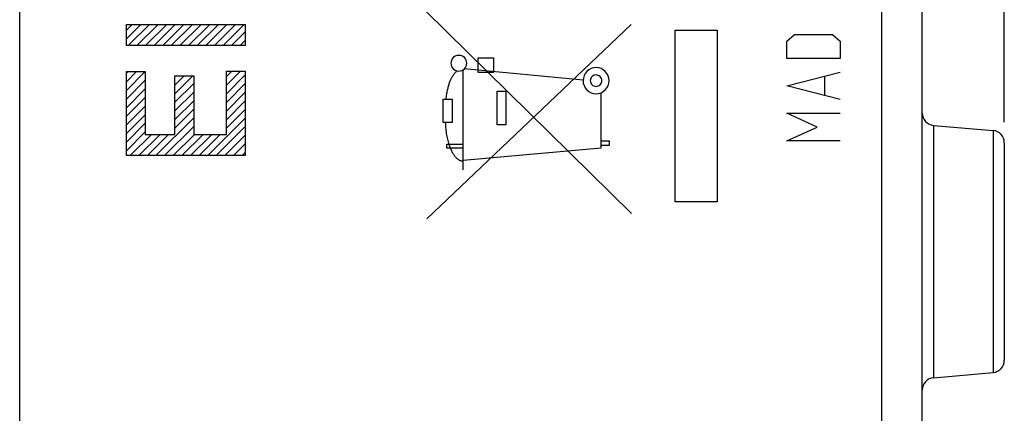
# Model space of a CAD drawing. Units: millimetres. Extents: x -18.3 to 75.3, y -24.5 to 46.2.
# Drawn here: x -6.2 to 17.9, y -2.2 to 7.4 of the extents above; entities that cross this region are included whole.
import ezdxf

# ---------------------------------------------------------------- set-up
doc = ezdxf.new("R2010")
doc.units = ezdxf.units.MM
doc.header["$LTSCALE"] = 16.335
doc.layers.get('0').update_dxf_attribs({"linetype": 'CONTINUOUS'})
doc.styles.get("Standard").update_dxf_attribs({"font": 'txt', "width": 0.8})
doc.dimstyles.new('DIMSTYLE_1', dxfattribs={"dimtxt": 3, "dimasz": 3, "dimexe": 1.5, "dimexo": 0.5, "dimgap": 0.75, "dimtad": 1, "dimdec": 1, "dimtxsty": 'STANDARD', "dimblk": '_FILLED', "dimblk1": '_FILLED', "dimblk2": '_FILLED', "dimcen": 0.09, "dimazin": 2, "dimtfac": 1, "dimtdec": 1, "dimtofl": 0, "dimtmove": 0, "dimatfit": 3, "dimldrblk": '_FILLED', "dimfxl": 1, "dimtolj": 1, "dimarcsym": 0})
doc.dimstyles.new('DIMSTYLE_2', dxfattribs={"dimtxt": 3, "dimasz": 3, "dimexe": 1.5, "dimexo": 0.5, "dimgap": 0.75, "dimtad": 1, "dimtxsty": 'STANDARD', "dimblk": '_FILLED', "dimblk1": '_FILLED', "dimblk2": '_FILLED', "dimcen": 0.09, "dimazin": 2, "dimtfac": 1, "dimtofl": 0, "dimtmove": 0, "dimatfit": 3, "dimldrblk": '_FILLED', "dimfxl": 1, "dimtolj": 1, "dimarcsym": 0})

# ---------------------------------------------------------------- blocks, each defined once
blk = doc.blocks.new('_FILLED')
at = {"color": 0, "linetype": 'BYBLOCK'}
blk.add_solid([(0, 0), (-1, 0.3167), (-1, -0.3167)], dxfattribs=at)
blk = doc.blocks.new('*D0')
at = {"color": 7, "linetype": 'CONTINUOUS'}
for p, q in [((-18.345, -12.269), (-18.345, 43.809)), ((17.85, 4.85), (17.85, 43.809)), ((-18.345, 42.309), (-0.247, 42.309)), ((17.85, 42.309), (-0.247, 42.309))]:
    blk.add_line(p, q, dxfattribs=at)
at = {"color": 7, "linetype": 'CONTINUOUS', "xscale": 3, "yscale": 3, "zscale": 3, "rotation": 180}
blk.add_blockref('_FILLED', (-18.345, 42.309), dxfattribs=at)
at = {"color": 7, "linetype": 'CONTINUOUS', "xscale": 3, "yscale": 3, "zscale": 3}
blk.add_blockref('_FILLED', (17.85, 42.309), dxfattribs=at)
at = {"color": 7, "linetype": 'CONTINUOUS', "insert": (-0.247, 46.059), "char_height": 3, "width": 12.85714, "attachment_point": 2, "line_spacing_factor": 0.9}
blk.add_mtext('{\\ftxt;\\W0.0001;\\H0.0001;\\~}{\\ftxt;\\W2.8571428571;\\H3.0; }{\\ftxt;\\W0.0001;\\H0.0001;\\~}', dxfattribs=at)
blk = doc.blocks.new('*D1')
at = {"color": 7, "linetype": 'CONTINUOUS'}
for p, q in [((-7.15, 24.746), (-7.15, 34.404)), ((17.85, 4.85), (17.85, 34.404)), ((-7.15, 32.904), (5.35, 32.904)), ((17.85, 32.904), (5.35, 32.904))]:
    blk.add_line(p, q, dxfattribs=at)
at = {"color": 7, "linetype": 'CONTINUOUS', "xscale": 3, "yscale": 3, "zscale": 3, "rotation": 180}
blk.add_blockref('_FILLED', (-7.15, 32.904), dxfattribs=at)
at = {"color": 7, "linetype": 'CONTINUOUS', "xscale": 3, "yscale": 3, "zscale": 3}
blk.add_blockref('_FILLED', (17.85, 32.904), dxfattribs=at)
at = {"color": 7, "linetype": 'CONTINUOUS', "insert": (5.35, 36.654), "char_height": 3, "width": 6.75, "attachment_point": 2, "line_spacing_factor": 0.9}
blk.add_mtext('{\\ftxt;\\W0.0001;\\H0.0001;\\~}{\\ftxt;\\W1.5;\\H3.0; }{\\ftxt;\\W0.0001;\\H0.0001;\\~}', dxfattribs=at)

msp = doc.modelspace()

# ---------------------------------------------------------------- linework, layer by layer
at = {"color": 7, "linetype": 'CONTINUOUS'}
for p, q in [((15.85, -11.093), (15.85, 18.419)), ((-6.15, -17.935), (-6.15, 17.935)), ((-3.549, 7.096), (-3.407, 7.238)), ((-3.549, 6.886), (-3.197, 7.238)), ((-3.505, 6.72), (-2.987, 7.238)), ((-3.295, 6.72), (-2.777, 7.238)), ((-3.085, 6.72), (-2.567, 7.238)), ((-2.875, 6.72), (-2.357, 7.238)), ((-2.665, 6.72), (-2.147, 7.238)), ((-2.455, 6.72), (-1.937, 7.238)), ((-2.245, 6.72), (-1.727, 7.238)), ((-2.035, 6.72), (-1.517, 7.238)), ((-1.825, 6.72), (-1.307, 7.238)), ((-1.615, 6.72), (-1.097, 7.238)), ((-1.404, 6.72), (-0.887, 7.238)), ((-1.194, 6.72), (-0.677, 7.238)), ((-0.984, 6.72), (-0.651, 7.054)), ((-0.774, 6.72), (-0.651, 6.844)), ((-3.549, 6.046), (-3.509, 6.086)), ((-3.549, 5.836), (-3.299, 6.086)), ((-3.549, 5.626), (-3.089, 6.086)), ((-1.111, 5.964), (-0.977, 6.098)), ((-1.111, 5.754), (-0.767, 6.098)), ((-1.111, 5.544), (-0.651, 6.004)), ((-3.549, 5.416), (-3.089, 5.876)), ((-2.368, 5.967), (-2.353, 5.982)), ((-2.368, 5.757), (-2.143, 5.982)), ((-2.368, 5.547), (-1.933, 5.982)), ((-2.368, 5.337), (-1.908, 5.797)), ((-1.111, 5.334), (-0.651, 5.794)), ((-3.549, 5.206), (-3.089, 5.666)), ((-2.368, 5.127), (-1.908, 5.587)), ((-1.111, 5.124), (-0.651, 5.584)), ((-3.549, 4.996), (-3.089, 5.456)), ((-2.368, 4.917), (-1.908, 5.377)), ((-1.111, 4.914), (-0.651, 5.374)), ((-3.549, 4.786), (-3.089, 5.246)), ((-2.368, 4.707), (-1.908, 5.167)), ((-1.111, 4.704), (-0.651, 5.164)), ((-3.549, 4.576), (-3.089, 5.036)), ((-3.549, 4.366), (-3.089, 4.826)), ((-2.828, 4.037), (-1.908, 4.957)), ((-1.568, 4.037), (-0.651, 4.954)), ((-3.549, 4.156), (-3.089, 4.616)), ((-2.618, 4.037), (-1.908, 4.747)), ((-1.358, 4.037), (-0.651, 4.744)), ((16.124, 4.776), (17.576, 4.649)), ((-3.458, 4.037), (-2.94, 4.555)), ((-3.248, 4.037), (-2.73, 4.555)), ((-3.038, 4.037), (-2.52, 4.555)), ((-2.408, 4.037), (-1.89, 4.555)), ((-2.198, 4.037), (-1.68, 4.555)), ((-1.988, 4.037), (-1.47, 4.555)), ((-1.778, 4.037), (-1.26, 4.555)), ((-1.148, 4.037), (-0.651, 4.534)), ((-0.938, 4.037), (-0.651, 4.324)), ((17.85, 4.35), (17.85, -0.95)), ((-0.728, 4.037), (-0.651, 4.114)), ((16.124, -1.376), (17.576, -1.249))]:
    msp.add_line(p, q, dxfattribs=at)
at = {"color": 250, "linetype": 'CONTINUOUS'}
for p, q in [((14.867, -17.52), (14.867, 17.52)), ((8.761, 2.624), (3.751, 7.561)), ((-3.549, 6.72), (-3.549, 7.238)), ((-3.549, 7.238), (-0.651, 7.238)), ((-0.651, 7.238), (-0.651, 6.72)), ((3.775, 2.5), (8.751, 7.232)), ((9.831, 7.092), (10.85, 7.092)), ((9.831, 2.908), (9.831, 7.092)), ((10.85, 7.092), (10.85, 2.908)), ((12.547, 6.824), (12.733, 6.991)), ((12.733, 6.991), (13.661, 6.991)), ((13.661, 6.991), (13.847, 6.824)), ((-0.651, 6.72), (-3.549, 6.72)), ((12.547, 6.406), (12.547, 6.824)), ((13.847, 6.824), (13.847, 6.406)), ((5.022, 6.068), (5.022, 6.418)), ((5.022, 6.418), (5.395, 6.418)), ((5.395, 6.418), (5.395, 6.068)), ((13.847, 6.406), (12.547, 6.406)), ((-3.549, 4.037), (-3.549, 6.086)), ((-3.549, 6.086), (-3.089, 6.086)), ((-3.089, 6.086), (-3.089, 4.555)), ((-1.111, 4.555), (-1.111, 6.098)), ((-1.111, 6.098), (-0.651, 6.098)), ((-0.651, 6.098), (-0.651, 4.037)), ((4.659, 3.69), (4.659, 6.128)), ((7.583, 5.881), (4.687, 6.15)), ((5.395, 6.068), (5.022, 6.068)), ((12.547, 5.737), (13.847, 6.071)), ((-2.368, 4.555), (-2.368, 5.982)), ((-2.368, 5.982), (-1.908, 5.982)), ((-1.908, 5.982), (-1.908, 4.555)), ((13.476, 5.514), (13.476, 5.96)), ((5.487, 4.788), (5.487, 5.611)), ((5.487, 5.611), (5.703, 5.611)), ((5.703, 5.611), (5.703, 4.788)), ((8.021, 4.225), (8.021, 5.571)), ((13.847, 5.403), (12.547, 5.737)), ((4.172, 4.843), (4.172, 5.416)), ((4.172, 5.416), (4.39, 5.416)), ((4.39, 5.416), (4.389, 4.843)), ((12.547, 5.069), (13.847, 5.069)), ((13.29, 4.734), (12.547, 5.069)), ((4.389, 4.843), (4.172, 4.843)), ((5.703, 4.788), (5.487, 4.788)), ((12.547, 4.4), (13.29, 4.734)), ((16.124, 4.776), (16.124, -1.376)), ((17.576, 4.649), (17.576, -1.249)), ((-3.089, 4.555), (-2.368, 4.555)), ((-1.908, 4.555), (-1.111, 4.555)), ((8.021, 4.4), (8.217, 4.4)), ((8.217, 4.4), (8.217, 4.282)), ((13.847, 4.4), (12.547, 4.4)), ((4.265, 4.318), (4.659, 4.318)), ((4.265, 4.218), (4.265, 4.318)), ((4.659, 4.218), (4.265, 4.218)), ((4.659, 3.931), (8.021, 4.225)), ((8.217, 4.282), (8.021, 4.282)), ((-0.651, 4.037), (-3.549, 4.037)), ((10.85, 2.908), (9.831, 2.908))]:
    msp.add_line(p, q, dxfattribs=at)
for points in [[(4.555, 6.482), (4.517, 6.479), (4.481, 6.468), (4.448, 6.45), (4.419, 6.426), (4.395, 6.397), (4.377, 6.364), (4.366, 6.328), (4.362, 6.29), (4.366, 6.253), (4.377, 6.217), (4.394, 6.183), (4.419, 6.154), (4.448, 6.13), (4.481, 6.112), (4.517, 6.101), (4.555, 6.097)], [(4.555, 6.097), (4.592, 6.101), (4.628, 6.112), (4.661, 6.13), (4.691, 6.154), (4.715, 6.183), (4.733, 6.216), (4.744, 6.252), (4.747, 6.29), (4.744, 6.327), (4.733, 6.363), (4.715, 6.396), (4.691, 6.426), (4.662, 6.45), (4.629, 6.468), (4.593, 6.479), (4.555, 6.482)], [(4.506, 6.104), (4.493, 6.09), (4.479, 6.076), (4.466, 6.061), (4.454, 6.047), (4.442, 6.032), (4.43, 6.016), (4.419, 6.001), (4.408, 5.985), (4.397, 5.968), (4.387, 5.952), (4.378, 5.936), (4.369, 5.919), (4.36, 5.902), (4.352, 5.885), (4.344, 5.867), (4.336, 5.85), (4.329, 5.832), (4.322, 5.814), (4.314, 5.792), (4.307, 5.769), (4.3, 5.747), (4.294, 5.724), (4.287, 5.701), (4.282, 5.678), (4.276, 5.655), (4.271, 5.632), (4.265, 5.602), (4.259, 5.571), (4.253, 5.54), (4.248, 5.509), (4.243, 5.478), (4.239, 5.447), (4.234, 5.416)], [(7.9, 6.182), (7.838, 6.176), (7.779, 6.158), (7.724, 6.129), (7.675, 6.089), (7.636, 6.041), (7.607, 5.987), (7.589, 5.927), (7.582, 5.865), (7.588, 5.803), (7.606, 5.744), (7.635, 5.689), (7.675, 5.64), (7.723, 5.601), (7.778, 5.571), (7.837, 5.553), (7.9, 5.547)], [(7.9, 6.005), (7.873, 6.003), (7.846, 5.995), (7.822, 5.982), (7.8, 5.964), (7.783, 5.943), (7.77, 5.919), (7.762, 5.892), (7.759, 5.865), (7.762, 5.837), (7.77, 5.811), (7.783, 5.787), (7.8, 5.765), (7.822, 5.748), (7.846, 5.735), (7.872, 5.727), (7.9, 5.724)], [(7.9, 5.547), (7.961, 5.553), (8.021, 5.571), (8.076, 5.6), (8.124, 5.64), (8.164, 5.688), (8.193, 5.743), (8.211, 5.802), (8.217, 5.865), (8.211, 5.926), (8.193, 5.986), (8.164, 6.04), (8.124, 6.089), (8.076, 6.129), (8.022, 6.158), (7.963, 6.176), (7.9, 6.182)], [(7.9, 5.724), (7.927, 5.727), (7.953, 5.735), (7.978, 5.748), (7.999, 5.765), (8.017, 5.787), (8.03, 5.811), (8.038, 5.837), (8.04, 5.865), (8.038, 5.892), (8.03, 5.918), (8.017, 5.942), (7.999, 5.964), (7.978, 5.981), (7.954, 5.994), (7.928, 6.002), (7.9, 6.005)], [(4.224, 4.843), (4.226, 4.804), (4.228, 4.766), (4.231, 4.727), (4.235, 4.688), (4.239, 4.65), (4.244, 4.614), (4.249, 4.578), (4.255, 4.542), (4.261, 4.507), (4.269, 4.471), (4.276, 4.439), (4.284, 4.407), (4.292, 4.375), (4.302, 4.343), (4.311, 4.312), (4.319, 4.289), (4.328, 4.265), (4.336, 4.242), (4.345, 4.219), (4.355, 4.197), (4.365, 4.174), (4.375, 4.155), (4.385, 4.136), (4.395, 4.117), (4.406, 4.098), (4.417, 4.08), (4.429, 4.062), (4.438, 4.049), (4.447, 4.036), (4.457, 4.023), (4.467, 4.011), (4.478, 4), (4.489, 3.988), (4.5, 3.977), (4.51, 3.968), (4.521, 3.96), (4.531, 3.951), (4.542, 3.944), (4.554, 3.937), (4.565, 3.93), (4.578, 3.924), (4.587, 3.92), (4.597, 3.916), (4.608, 3.913), (4.618, 3.91), (4.628, 3.908), (4.638, 3.907), (4.649, 3.906), (4.659, 3.906)]]:
    msp.add_lwpolyline(points, dxfattribs=at)
at = {"color": 7, "linetype": 'CONTINUOUS'}
for centre, start, end in [((16.15, 5.075), 180, 265), ((17.55, 4.35), 0, 85), ((17.55, -0.95), 275, 360), ((16.15, -1.675), 95, 180)]:
    msp.add_arc(centre, 0.3, start, end, dxfattribs=at)

# ---------------------------------------------------------------- dimensions: what is measured, and where the dimension line sits
for base, p2, text, dimstyle, picture, middle in [((-18.345, 42.309), (-18.345, -12.769), '{\\ftxt;\\W0.0001;\\H0.0001;\\~}{\\ftxt;\\W2.8571428571;\\H3.0; }{\\ftxt;\\W0.0001;\\H0.0001;\\~}', 'DIMSTYLE_1', '*D0', (-0.676, 42.309)), ((-7.15, 32.904), (-7.15, 24.246), '{\\ftxt;\\W0.0001;\\H0.0001;\\~}{\\ftxt;\\W1.5;\\H3.0; }{\\ftxt;\\W0.0001;\\H0.0001;\\~}', 'DIMSTYLE_2', '*D1', (4.921, 32.904))]:
    dim = msp.add_linear_dim(base=base, p1=(17.85, 4.35), p2=p2, angle=180, text=text, dimstyle=dimstyle, dxfattribs=at)
    dim.commit()
    dim.dimension.update_dxf_attribs({"geometry": picture, "text_midpoint": middle, "dimtype": 160})

doc.saveas('drawing.dxf')
